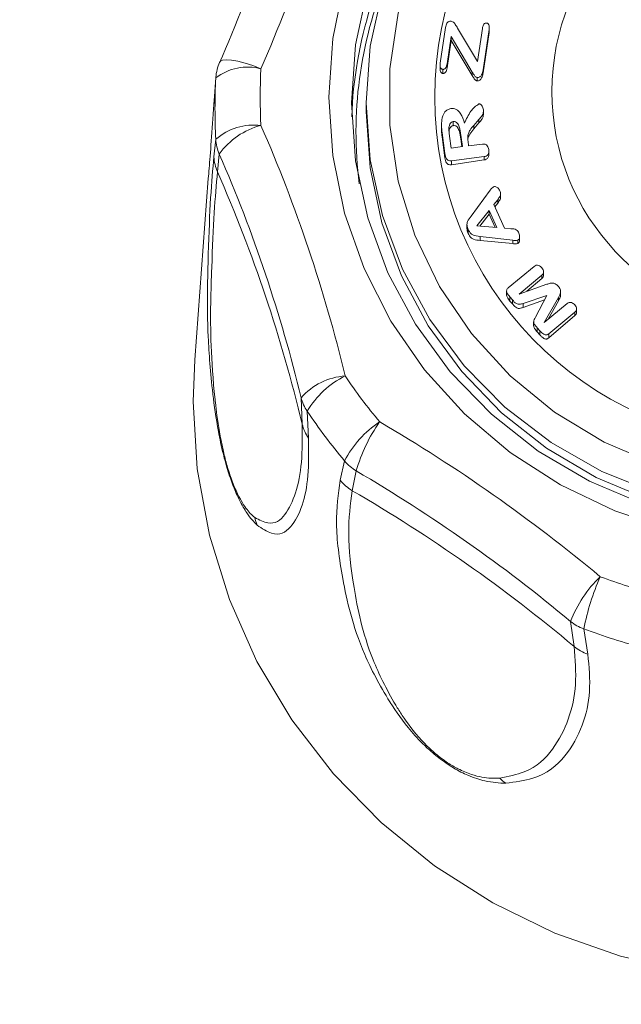
# Model space of a CAD drawing. Units: millimetres. Extents: x 50 to 4150, y 50 to 2920.
# Drawn here: x 3662 to 3688, y 2484 to 2528 of the extents above; entities that cross this region are included whole.
import ezdxf

# ---------------------------------------------------------------- set-up
doc = ezdxf.new("R2010")
doc.units = ezdxf.units.MM
doc.header["$LTSCALE"] = 10
doc.layers.add('FORMAT', color=7, linetype='Continuous')
doc.styles.add('SLDTEXTSTYLE0', font='TXT', dxfattribs={"width": 0.605})
doc.dimstyles.new('SLDDIMSTYLE0', dxfattribs={"dimtxt": 25, "dimasz": 30, "dimexe": 0, "dimexo": 0.0625, "dimgap": 6.25, "dimtad": 1, "dimrnd": 1e-09, "dimzin": 12, "dimdsep": 46, "dimtxsty": 'SLDTEXTSTYLE0', "dimsah": 1, "dimcen": 0.09, "dimadec": 0, "dimazin": 3, "dimtfac": 1, "dimtofl": 0, "dimtmove": 0, "dimatfit": 3, "dimfxl": 1, "dimfrac": 2, "dimtolj": 1, "dimtzin": 12, "dimarcsym": 0})

# ---------------------------------------------------------------- blocks, each defined once
blk = doc.blocks.new('_D')
at = {"layer": 'FORMAT'}
for p, q in [((3008.452, 2413.277), (3008.452, 2737.079)), ((3770.24, 2413.277), (3770.24, 2737.079)), ((3008.452, 2727.079), (3770.24, 2727.079))]:
    blk.add_line(p, q, dxfattribs=at)
for points in [[(3008.452, 2727.079), (3038.452, 2722.079), (3038.452, 2732.079)], [(3770.24, 2727.079), (3740.24, 2732.079), (3740.24, 2722.079)]]:
    blk.add_solid(points, dxfattribs=at)
at = {"layer": 'FORMAT', "char_height": 25, "attachment_point": 1, "style": 'SLDTEXTSTYLE0'}
for s, insert in [('mm (29,5 in)', (3326.221, 2759.306)), ('750', (3259.554, 2759.306))]:
    blk.add_mtext(s, dxfattribs=dict(at, insert=insert))

msp = doc.modelspace()

# ---------------------------------------------------------------- linework, layer by layer
at = {"color": 7, "linetype": 'Continuous', "lineweight": 15}
for p, q in [((3680.296, 2525.825), (3680.529, 2527.393)), ((3681.062, 2527.369), (3681.939, 2525.895)), ((3681.939, 2525.895), (3682.157, 2527.355)), ((3682.457, 2527.313), (3682.19, 2525.522)), ((3682.457, 2527.313), (3682.457, 2527.174)), ((3682.464, 2527.262), (3682.464, 2527.401)), ((3680.777, 2527), (3680.596, 2525.783)), ((3681.714, 2525.424), (3680.777, 2527)), ((3680.777, 2527), (3680.777, 2526.822)), ((3682.19, 2525.384), (3682.457, 2527.174)), ((3682.457, 2527.174), (3682.459, 2527.262)), ((3680.596, 2525.605), (3680.777, 2526.822)), ((3680.777, 2526.822), (3681.714, 2525.269)), ((3680.288, 2525.737), (3680.288, 2525.557)), ((3680.596, 2525.783), (3680.596, 2525.605)), ((3670.367, 2525.171), (3670.31, 2524.363)), ((3680.41, 2525.546), (3680.41, 2525.366)), ((3681.714, 2525.424), (3681.714, 2525.269)), ((3681.924, 2525.185), (3681.924, 2525.037)), ((3682.19, 2525.522), (3682.19, 2525.384)), ((3677.016, 2524.06), (3677.016, 2523.672)), ((3682.206, 2523.556), (3682.206, 2523.693)), ((3680.348, 2523.128), (3680.348, 2522.947)), ((3680.681, 2522.984), (3680.681, 2522.807)), ((3680.87, 2523.234), (3680.87, 2523.06)), ((3682.008, 2523.33), (3681.781, 2523.07)), ((3681.781, 2522.915), (3682.008, 2523.184)), ((3681.781, 2523.07), (3681.781, 2522.915)), ((3682.008, 2523.33), (3682.008, 2523.184)), ((3680.504, 2521.82), (3680.381, 2522.735)), ((3680.381, 2522.735), (3680.381, 2522.555)), ((3680.381, 2522.555), (3680.504, 2521.64)), ((3680.706, 2522.59), (3680.776, 2522.068)), ((3681.276, 2522.131), (3681.208, 2522.637)), ((3681.208, 2522.637), (3681.208, 2522.467)), ((3670.284, 2521.682), (3670.367, 2522.452)), ((3680.776, 2522.068), (3681.276, 2522.131)), ((3681.208, 2522.467), (3681.254, 2522.128)), ((3681.525, 2522.364), (3681.551, 2522.166)), ((3681.551, 2522.166), (3682.165, 2522.243)), ((3670.52, 2521.8), (3670.44, 2521.008)), ((3680.504, 2521.82), (3680.504, 2521.64)), ((3682.242, 2521.688), (3680.786, 2521.505)), ((3682.242, 2521.688), (3682.242, 2521.541)), ((3682.443, 2521.788), (3682.443, 2521.925)), ((3680.786, 2521.326), (3682.242, 2521.541)), ((3680.786, 2521.505), (3680.786, 2521.326)), ((3670.031, 2520.713), (3669.434, 2512.698)), ((3681.663, 2519.056), (3682.502, 2520.2)), ((3682.966, 2519.899), (3682.966, 2520.037)), ((3682.838, 2519.779), (3682.672, 2519.565)), ((3682.672, 2519.565), (3683.139, 2518.528)), ((3682.715, 2519.469), (3682.838, 2519.633)), ((3682.838, 2519.779), (3682.838, 2519.633)), ((3682.46, 2519.31), (3681.908, 2518.62)), ((3682.039, 2518.61), (3682.46, 2519.148)), ((3682.803, 2518.548), (3682.46, 2519.31)), ((3682.46, 2519.31), (3682.46, 2519.148)), ((3682.46, 2519.148), (3682.727, 2518.554)), ((3681.478, 2518.678), (3681.478, 2518.497)), ((3681.908, 2518.62), (3682.803, 2518.548)), ((3681.531, 2518.467), (3681.531, 2518.286)), ((3683.508, 2517.991), (3682.068, 2518.162)), ((3682.068, 2518.162), (3682.068, 2517.985)), ((3683.139, 2518.528), (3683.419, 2518.5)), ((3683.805, 2518.026), (3683.805, 2518.165)), ((3682.068, 2517.985), (3683.508, 2517.839)), ((3683.508, 2517.991), (3683.508, 2517.839)), ((3683.723, 2517.993), (3683.723, 2517.847)), ((3683.3, 2515.883), (3684.448, 2516.833)), ((3684.79, 2516.445), (3683.782, 2515.611)), ((3684.79, 2516.445), (3684.79, 2516.301)), ((3684.868, 2516.454), (3684.868, 2516.593)), ((3683.782, 2515.611), (3685.013, 2516.041)), ((3684.127, 2515.732), (3684.79, 2516.301)), ((3683.228, 2515.752), (3683.228, 2515.572)), ((3685.622, 2515.578), (3685.622, 2515.716)), ((3683.491, 2515.352), (3683.374, 2515.484)), ((3683.374, 2515.484), (3683.374, 2515.304)), ((3683.374, 2515.304), (3683.491, 2515.172)), ((3683.491, 2515.352), (3683.491, 2515.172)), ((3685.014, 2515.542), (3683.959, 2515.199)), ((3683.959, 2515.021), (3684.911, 2515.349)), ((3683.959, 2515.199), (3683.959, 2515.021)), ((3684.504, 2514.585), (3685.014, 2515.542)), ((3685.524, 2515.465), (3684.896, 2514.355)), ((3684.896, 2514.355), (3685.904, 2515.19)), ((3685.075, 2514.504), (3685.524, 2515.318)), ((3685.524, 2515.465), (3685.524, 2515.318)), ((3686.248, 2514.804), (3685.1, 2513.854)), ((3686.248, 2514.804), (3686.248, 2514.659)), ((3686.325, 2514.81), (3686.325, 2514.95)), ((3684.427, 2514.387), (3684.427, 2514.208)), ((3685.1, 2513.675), (3686.248, 2514.659)), ((3684.704, 2513.985), (3684.588, 2514.117)), ((3684.588, 2514.117), (3684.588, 2513.936)), ((3684.588, 2513.936), (3684.704, 2513.805)), ((3684.704, 2513.985), (3684.704, 2513.805)), ((3685.1, 2513.854), (3685.1, 2513.675)), ((3674.189, 2509.861), (3674.143, 2511.03)), ((3674.41, 2510.434), (3674.467, 2509.245)), ((3675.872, 2507.377), (3676.064, 2508.234)), ((3676.579, 2507.792), (3676.402, 2506.919)), ((3686.219, 2500.03), (3686.063, 2501.136)), ((3686.648, 2500.807), (3686.824, 2499.691))]:
    msp.add_line(p, q, dxfattribs=at)
at = {"color": 8, "linetype": 'Continuous', "lineweight": 15}
msp.add_line((3670.31, 2524.363), (3670.284, 2523.99), dxfattribs=at)
at = {"color": 7, "linetype": 'Continuous', "lineweight": 15, "flags": 128}
for points in [[(3694.966, 2505.873), (3692.376, 2506.167), (3689.853, 2506.804), (3687.445, 2507.771), (3685.198, 2509.049), (3683.155, 2510.615), (3681.355, 2512.438), (3679.834, 2514.484), (3678.619, 2516.713), (3677.734, 2519.082), (3677.196, 2521.547), (3677.016, 2524.06), (3677.196, 2526.573), (3677.734, 2529.038), (3678.619, 2531.408), (3679.834, 2533.637), (3681.355, 2535.682), (3683.155, 2537.505), (3685.198, 2539.071), (3687.445, 2540.35), (3689.853, 2541.317), (3692.376, 2541.953), (3694.966, 2542.247)], [(3694.966, 2541.539), (3692.403, 2541.233), (3689.913, 2540.574), (3687.547, 2539.574), (3685.355, 2538.255), (3683.383, 2536.644), (3681.673, 2534.775), (3680.26, 2532.688), (3679.173, 2530.425), (3678.435, 2528.035), (3678.063, 2525.566), (3678.063, 2523.072), (3678.435, 2520.604), (3679.173, 2518.213), (3680.26, 2515.95), (3681.673, 2513.863), (3683.383, 2511.994), (3685.355, 2510.383), (3687.547, 2509.064), (3689.913, 2508.065), (3692.403, 2507.405), (3694.966, 2507.099)], [(3690.56, 2505.192), (3688.021, 2506.025), (3685.616, 2507.17), (3683.386, 2508.61), (3681.37, 2510.317), (3679.602, 2512.265), (3678.112, 2514.418), (3676.926, 2516.741), (3676.065, 2519.194), (3675.541, 2521.734), (3675.366, 2524.319), (3675.541, 2526.904), (3676.065, 2529.444)], [(3689.336, 2506.312), (3686.895, 2507.336), (3684.621, 2508.672), (3682.556, 2510.295), (3680.74, 2512.173), (3679.205, 2514.274), (3677.98, 2516.556), (3677.089, 2518.979), (3676.548, 2521.495), (3676.366, 2524.06), (3676.548, 2526.625), (3677.089, 2529.142)], [(3714.716, 2523.672), (3714.54, 2521.193), (3714.017, 2518.76), (3713.155, 2516.418), (3711.972, 2514.212), (3710.488, 2512.181), (3708.732, 2510.365), (3706.736, 2508.797), (3704.538, 2507.506), (3702.178, 2506.516), (3699.701, 2505.845), (3697.152, 2505.507), (3694.58, 2505.507), (3692.031, 2505.845), (3689.554, 2506.516), (3687.194, 2507.506), (3684.996, 2508.797), (3683, 2510.365), (3681.244, 2512.181), (3679.76, 2514.212), (3678.577, 2516.418), (3677.715, 2518.76), (3677.192, 2521.193), (3677.016, 2523.672)], [(3691.264, 2485.652), (3688.266, 2486.339), (3685.37, 2487.357), (3682.616, 2488.693), (3680.041, 2490.329), (3677.681, 2492.242), (3675.566, 2494.407), (3673.726, 2496.795), (3672.185, 2499.373), (3670.964, 2502.106), (3670.08, 2504.957), (3669.545, 2507.889), (3669.366, 2510.861), (3669.434, 2512.698)]]:
    msp.add_lwpolyline(points, dxfattribs=at)
at = {"color": 8, "linetype": 'Continuous', "lineweight": 15, "flags": 128}
msp.add_lwpolyline([(3672.364, 2525.572), (3672.004, 2525.708), (3671.658, 2525.819), (3671.339, 2525.901), (3671.06, 2525.95), (3670.831, 2525.964), (3670.66, 2525.944), (3670.555, 2525.89), (3670.53, 2525.853)], dxfattribs=at)
at = {"color": 7, "linetype": 'Continuous', "lineweight": 15}
for centre, radius, start, end in [((3695.4, 2524.319), 15.351, 91.62, 268.38), ((3610.016, 2552.15), 65.992, 336.46935, 346.34663), ((3610.126, 2552.673), 67.882, 336.46973, 346.34628), ((3695.541, 2524.565), 10.305, 93.1974, 266.8026), ((3694.774, 2522.782), 18.409, 147.0313, 177.9538), ((3694.629, 2522.765), 18.062, 157.7594, 187.2411), ((3671.782, 2523.296), 2.349, 75.6724, 127.0544), ((3672.364, 2525.054), 2, 156.4784, 175.9061), ((3694.292, 2524.319), 21.964, 176.7299, 183.2701), ((3694.166, 2523.811), 23.837, 176.7309, 183.2691), ((3672.048, 2520.539), 2.546, 82.8826, 131.3121), ((3673.19, 2519.889), 3.283, 104.5683, 144.399), ((3610.124, 2495.965), 67.885, 13.65388, 23.5301), ((3672.291, 2522.559), 1.927, 183.1849, 203.2047), ((3672.207, 2521.772), 1.926, 182.6974, 203.3858), ((3610.014, 2495.453), 65.993, 13.6534, 23.53053), ((3610.016, 2494.478), 65.991, 13.47956, 23.70438), ((3676.274, 2509.159), 2.836, 93.7154, 138.7103), ((3677.859, 2508.393), 4.008, 116.194, 149.3852), ((3695.022, 2524.642), 22.771, 213.7564, 220.1425), ((3675.931, 2511.473), 1.843, 193.9102, 214.3416), ((3694.959, 2524.169), 24.717, 213.7579, 220.141), ((3680.094, 2506.176), 4.525, 123.2282, 152.9482), ((3683.539, 2505.801), 7.24, 144.9218, 164.0415), ((3641.295, 2447.835), 71.964, 50.18964, 59.68896), ((3675.982, 2510.299), 1.846, 193.7327, 214.8196), ((3677.617, 2509.519), 2.016, 219.5947, 238.9828), ((3641.268, 2447.391), 69.964, 50.18962, 59.68907), ((3677.435, 2508.649), 2.015, 219.1379, 239.1691), ((3641.269, 2446.418), 69.962, 50.02253, 59.85633), ((3673.966, 2506.112), 1.916, 191.3902, 202.0423), ((3691.214, 2499.157), 5.519, 134.16, 158.9849), ((3697.412, 2498.709), 10.967, 156.3092, 168.9736), ((3695.819, 2525.721), 24.132, 249.5041, 255.6466), ((3687.314, 2502.677), 1.985, 230.9196, 250.3901), ((3695.816, 2525.334), 26.184, 249.5043, 255.6464), ((3687.476, 2501.568), 1.987, 230.7328, 250.8376), ((3684.277, 2495.517), 1.88, 224.057, 234.6464)]:
    msp.add_arc(centre, radius, start, end, dxfattribs=at)
for points, knots in [([(3680.529, 2527.393), (3680.542, 2527.461), (3680.559, 2527.547), (3680.622, 2527.629), (3680.666, 2527.66), (3680.718, 2527.675), (3680.753, 2527.672), (3680.771, 2527.671)], [0, 0, 0, 0, 0.499171, 0.624547, 0.749674, 0.874759, 1, 1, 1, 1]), ([(3680.771, 2527.671), (3680.795, 2527.666), (3680.845, 2527.656), (3680.913, 2527.606), (3680.961, 2527.531), (3681.013, 2527.451), (3681.045, 2527.396), (3681.062, 2527.369)], [0, 0, 0, 0, 0.169877, 0.339204, 0.559431, 0.77972, 1, 1, 1, 1]), ([(3682.157, 2527.355), (3682.167, 2527.409), (3682.181, 2527.491), (3682.244, 2527.571), (3682.297, 2527.594), (3682.326, 2527.593), (3682.341, 2527.592)], [0, 0, 0, 0, 0.500292, 0.749397, 0.874706, 1, 1, 1, 1]), ([(3682.341, 2527.592), (3682.355, 2527.589), (3682.383, 2527.583), (3682.43, 2527.547), (3682.472, 2527.454), (3682.463, 2527.369), (3682.457, 2527.313)], [0, 0, 0, 0, 0.125364, 0.250932, 0.500082, 1, 1, 1, 1]), ([(3680.41, 2525.546), (3680.396, 2525.549), (3680.368, 2525.555), (3680.323, 2525.592), (3680.28, 2525.684), (3680.289, 2525.769), (3680.296, 2525.825)], [0, 0, 0, 0, 0.125393, 0.250737, 0.500171, 1, 1, 1, 1]), ([(3680.596, 2525.783), (3680.585, 2525.728), (3680.57, 2525.646), (3680.506, 2525.569), (3680.454, 2525.543), (3680.425, 2525.545), (3680.41, 2525.546)], [0, 0, 0, 0, 0.499882, 0.749444, 0.874876, 1, 1, 1, 1]), ([(3680.41, 2525.366), (3680.425, 2525.365), (3680.454, 2525.364), (3680.497, 2525.386), (3680.539, 2525.428), (3680.577, 2525.503), (3680.589, 2525.567), (3680.596, 2525.605)], [0, 0, 0, 0, 0.125017, 0.251713, 0.409762, 0.649797, 1, 1, 1, 1]), ([(3680.295, 2525.557), (3680.293, 2525.536), (3680.289, 2525.489), (3680.312, 2525.432), (3680.346, 2525.391), (3680.379, 2525.372), (3680.402, 2525.368), (3680.41, 2525.366)], [0, 0, 0, 0, 0.25583, 0.560377, 0.726487, 0.894362, 1, 1, 1, 1]), ([(3681.924, 2525.185), (3681.905, 2525.19), (3681.869, 2525.201), (3681.825, 2525.246), (3681.789, 2525.301), (3681.751, 2525.362), (3681.726, 2525.403), (3681.714, 2525.424)], [0, 0, 0, 0, 0.169124, 0.3390553, 0.559386, 0.7797154, 1, 1, 1, 1]), ([(3681.714, 2525.269), (3681.728, 2525.245), (3681.756, 2525.199), (3681.801, 2525.13), (3681.843, 2525.071), (3681.891, 2525.043), (3681.916, 2525.039), (3681.924, 2525.037)], [0, 0, 0, 0, 0.253341, 0.506811, 0.773067, 0.926595, 1, 1, 1, 1]), ([(3682.19, 2525.522), (3682.175, 2525.444), (3682.153, 2525.327), (3682.061, 2525.216), (3681.985, 2525.182), (3681.944, 2525.184), (3681.924, 2525.185)], [0, 0, 0, 0, 0.500319, 0.749679, 0.874809, 1, 1, 1, 1]), ([(3681.924, 2525.037), (3681.944, 2525.037), (3681.984, 2525.036), (3682.045, 2525.065), (3682.105, 2525.124), (3682.162, 2525.233), (3682.179, 2525.327), (3682.19, 2525.384)], [0, 0, 0, 0, 0.123173, 0.247688, 0.401549, 0.634518, 1, 1, 1, 1]), ([(3670.312, 2524.398), (3670.312, 2524.392), (3670.303, 2524.269), (3670.295, 2524.147), (3670.287, 2524.032)], [0, 0, 0, 0, 0.050398, 1, 1, 1, 1]), ([(3670.284, 2523.99), (3670.243, 2523.428), (3670.163, 2522.305), (3670.074, 2521.219), (3670.043, 2520.853), (3670.031, 2520.713)], [0, 0, 0, 0, 0.382337, 0.764653, 1, 1, 1, 1]), ([(3681.372, 2523.159), (3681.451, 2523.346), (3681.562, 2523.607), (3681.805, 2523.884), (3681.941, 2523.972), (3682.009, 2524.016)], [0, 0, 0, 0, 0.559158, 0.780512, 1, 1, 1, 1]), ([(3682.009, 2524.016), (3682.024, 2524.016), (3682.054, 2524.014), (3682.104, 2523.982), (3682.171, 2523.903), (3682.189, 2523.818), (3682.201, 2523.761)], [0, 0, 0, 0, 0.124737, 0.250209, 0.500334, 1, 1, 1, 1]), ([(3680.363, 2523.309), (3680.393, 2523.435), (3680.436, 2523.611), (3680.612, 2523.772), (3680.713, 2523.797), (3680.763, 2523.81)], [0, 0, 0, 0, 0.558663, 0.779485, 1, 1, 1, 1]), ([(3680.763, 2523.81), (3680.805, 2523.812), (3680.888, 2523.816), (3681.047, 2523.759), (3681.249, 2523.545), (3681.323, 2523.313), (3681.372, 2523.159)], [0, 0, 0, 0, 0.125213, 0.250369, 0.499436, 1, 1, 1, 1]), ([(3682.201, 2523.761), (3682.203, 2523.705), (3682.208, 2523.613), (3682.149, 2523.496), (3682.08, 2523.413), (3682.032, 2523.358), (3682.008, 2523.33)], [0, 0, 0, 0, 0.338655, 0.558758, 0.779358, 1, 1, 1, 1]), ([(3682.008, 2523.184), (3682.051, 2523.233), (3682.122, 2523.315), (3682.197, 2523.443), (3682.201, 2523.52), (3682.203, 2523.556)], [0, 0, 0, 0, 0.453468, 0.75134, 1, 1, 1, 1]), ([(3680.381, 2522.735), (3680.366, 2522.842), (3680.339, 2523.033), (3680.356, 2523.225), (3680.363, 2523.309)], [0, 0, 0, 0, 0.560394, 1, 1, 1, 1]), ([(3680.349, 2522.947), (3680.35, 2522.912), (3680.351, 2522.781), (3680.369, 2522.65), (3680.381, 2522.555)], [0, 0, 0, 0, 0.270413, 1, 1, 1, 1]), ([(3680.681, 2522.984), (3680.681, 2522.91), (3680.68, 2522.778), (3680.698, 2522.648), (3680.706, 2522.59)], [0, 0, 0, 0, 0.559571, 1, 1, 1, 1]), ([(3680.87, 2523.234), (3680.839, 2523.225), (3680.777, 2523.206), (3680.707, 2523.111), (3680.691, 2523.032), (3680.681, 2522.984)], [0, 0, 0, 0, 0.278631, 0.558887, 1, 1, 1, 1]), ([(3680.681, 2522.807), (3680.69, 2522.854), (3680.705, 2522.93), (3680.763, 2523.009), (3680.817, 2523.048), (3680.853, 2523.056), (3680.87, 2523.06)], [0, 0, 0, 0, 0.431525, 0.68241, 0.849643, 1, 1, 1, 1]), ([(3681.208, 2522.637), (3681.189, 2522.761), (3681.161, 2522.946), (3681.073, 2523.15), (3680.969, 2523.235), (3680.903, 2523.235), (3680.87, 2523.234)], [0, 0, 0, 0, 0.501418, 0.75107, 0.875517, 1, 1, 1, 1]), ([(3680.87, 2523.06), (3680.9, 2523.061), (3680.949, 2523.063), (3681.018, 2523.027), (3681.09, 2522.945), (3681.164, 2522.754), (3681.191, 2522.58), (3681.208, 2522.467)], [0, 0, 0, 0, 0.111354, 0.189312, 0.295646, 0.540772, 1, 1, 1, 1]), ([(3681.781, 2523.07), (3681.722, 2523.002), (3681.626, 2522.89), (3681.529, 2522.707), (3681.506, 2522.534), (3681.518, 2522.421), (3681.525, 2522.364)], [0, 0, 0, 0, 0.340311, 0.560146, 0.779769, 1, 1, 1, 1]), ([(3681.522, 2522.408), (3681.521, 2522.428), (3681.516, 2522.522), (3681.607, 2522.705), (3681.718, 2522.839), (3681.781, 2522.915)], [0, 0, 0, 0, 0.106051, 0.490687, 1, 1, 1, 1]), ([(3682.165, 2522.243), (3682.206, 2522.244), (3682.287, 2522.248), (3682.404, 2522.153), (3682.425, 2522.055), (3682.438, 2521.995)], [0, 0, 0, 0, 0.280539, 0.559478, 1, 1, 1, 1]), ([(3672.19, 2505.393), (3672.047, 2505.541), (3671.812, 2505.784), (3671.44, 2506.416), (3671.139, 2507.09), (3670.89, 2507.812), (3670.656, 2508.665), (3670.406, 2509.86), (3670.293, 2510.693), (3670.128, 2512.139), (3670.001, 2513.819), (3669.985, 2515.767), (3670.044, 2517.842), (3670.127, 2520.005), (3670.231, 2521.123), (3670.284, 2521.682)], [0, 0, 0, 0, 0.051309, 0.083896, 0.106823, 0.129946, 0.149632, 0.18089, 0.240428, 0.241782, 0.3555, 0.470492, 0.585478, 0.792709, 1, 1, 1, 1]), ([(3680.786, 2521.505), (3680.744, 2521.503), (3680.681, 2521.501), (3680.61, 2521.545), (3680.534, 2521.64), (3680.517, 2521.74), (3680.504, 2521.82)], [0, 0, 0, 0, 0.249089, 0.374348, 0.499852, 1, 1, 1, 1]), ([(3682.438, 2521.995), (3682.442, 2521.957), (3682.448, 2521.881), (3682.414, 2521.775), (3682.335, 2521.706), (3682.273, 2521.694), (3682.242, 2521.688)], [0, 0, 0, 0, 0.2811584, 0.5607136, 0.7798944, 1, 1, 1, 1]), ([(3682.242, 2521.541), (3682.272, 2521.548), (3682.322, 2521.559), (3682.383, 2521.604), (3682.422, 2521.664), (3682.443, 2521.728), (3682.44, 2521.772), (3682.439, 2521.788)], [0, 0, 0, 0, 0.254086, 0.437016, 0.620793, 0.863471, 1, 1, 1, 1]), ([(3680.504, 2521.64), (3680.511, 2521.6), (3680.524, 2521.52), (3680.561, 2521.423), (3680.616, 2521.359), (3680.677, 2521.327), (3680.737, 2521.32), (3680.774, 2521.324), (3680.786, 2521.326)], [0, 0, 0, 0, 0.254176, 0.510049, 0.640975, 0.772869, 0.926653, 1, 1, 1, 1]), ([(3670.44, 2521.008), (3670.389, 2520.447), (3670.287, 2519.325), (3670.199, 2517.23), (3670.131, 2515.252), (3670.133, 2513.414), (3670.24, 2511.804), (3670.361, 2510.682), (3670.442, 2510.013), (3670.587, 2509.107), (3670.836, 2508.097), (3671.03, 2507.481), (3671.257, 2506.908), (3671.563, 2506.312), (3671.846, 2505.944), (3672.024, 2505.789), (3672.088, 2505.734)], [0, 0, 0, 0, 0.210526, 0.420999, 0.536906, 0.652808, 0.767583, 0.773456, 0.796744, 0.849764, 0.86888, 0.88817, 0.904803, 0.929256, 0.974595, 1, 1, 1, 1]), ([(3682.502, 2520.2), (3682.526, 2520.234), (3682.568, 2520.295), (3682.629, 2520.339), (3682.655, 2520.358)], [0, 0, 0, 0, 0.561473, 1, 1, 1, 1]), ([(3682.655, 2520.358), (3682.678, 2520.363), (3682.724, 2520.371), (3682.788, 2520.342), (3682.869, 2520.287), (3682.906, 2520.221), (3682.933, 2520.175)], [0, 0, 0, 0, 0.185566, 0.372698, 0.560375, 1, 1, 1, 1]), ([(3682.933, 2520.175), (3682.95, 2520.128), (3682.978, 2520.05), (3682.948, 2519.937), (3682.893, 2519.858), (3682.857, 2519.805), (3682.838, 2519.779)], [0, 0, 0, 0, 0.338839, 0.558314, 0.779015, 1, 1, 1, 1]), ([(3682.838, 2519.633), (3682.876, 2519.685), (3682.932, 2519.763), (3682.969, 2519.861), (3682.964, 2519.895), (3682.964, 2519.899)], [0, 0, 0, 0, 0.650658, 0.959948, 1, 1, 1, 1]), ([(3681.531, 2518.467), (3681.509, 2518.523), (3681.464, 2518.637), (3681.497, 2518.859), (3681.6, 2518.981), (3681.663, 2519.056)], [0, 0, 0, 0, 0.280404, 0.559176, 1, 1, 1, 1]), ([(3681.483, 2518.497), (3681.483, 2518.475), (3681.48, 2518.401), (3681.511, 2518.333), (3681.531, 2518.286)], [0, 0, 0, 0, 0.3116036, 1, 1, 1, 1]), ([(3682.068, 2518.162), (3681.939, 2518.171), (3681.758, 2518.183), (3681.595, 2518.339), (3681.553, 2518.424), (3681.531, 2518.467)], [0, 0, 0, 0, 0.55836, 0.778887, 1, 1, 1, 1]), ([(3681.531, 2518.286), (3681.566, 2518.22), (3681.622, 2518.116), (3681.814, 2517.997), (3681.964, 2517.99), (3682.068, 2517.985)], [0, 0, 0, 0, 0.338096, 0.538804, 1, 1, 1, 1]), ([(3683.419, 2518.5), (3683.504, 2518.496), (3683.622, 2518.491), (3683.732, 2518.392), (3683.759, 2518.336), (3683.773, 2518.308)], [0, 0, 0, 0, 0.5600142, 0.7793244, 1, 1, 1, 1]), ([(3683.773, 2518.308), (3683.784, 2518.277), (3683.807, 2518.216), (3683.805, 2518.125), (3683.787, 2518.04), (3683.744, 2518.008), (3683.723, 2517.993)], [0, 0, 0, 0, 0.281056, 0.561937, 0.782311, 1, 1, 1, 1]), ([(3683.723, 2517.993), (3683.683, 2517.986), (3683.611, 2517.975), (3683.539, 2517.986), (3683.508, 2517.991)], [0, 0, 0, 0, 0.557737, 1, 1, 1, 1]), ([(3683.508, 2517.839), (3683.526, 2517.838), (3683.562, 2517.835), (3683.634, 2517.827), (3683.688, 2517.839), (3683.723, 2517.847)], [0, 0, 0, 0, 0.252201, 0.504638, 1, 1, 1, 1]), ([(3683.723, 2517.847), (3683.735, 2517.855), (3683.761, 2517.87), (3683.787, 2517.915), (3683.804, 2517.968), (3683.802, 2518.008), (3683.801, 2518.026)], [0, 0, 0, 0, 0.206986, 0.41573, 0.74368, 1, 1, 1, 1]), ([(3684.448, 2516.833), (3684.478, 2516.853), (3684.539, 2516.894), (3684.679, 2516.879), (3684.746, 2516.814), (3684.787, 2516.775)], [0, 0, 0, 0, 0.280614, 0.559828, 1, 1, 1, 1]), ([(3684.787, 2516.775), (3684.809, 2516.747), (3684.852, 2516.691), (3684.876, 2516.593), (3684.851, 2516.503), (3684.81, 2516.465), (3684.79, 2516.445)], [0, 0, 0, 0, 0.280648, 0.560116, 0.779548, 1, 1, 1, 1]), ([(3684.79, 2516.301), (3684.81, 2516.322), (3684.845, 2516.358), (3684.867, 2516.415), (3684.866, 2516.445), (3684.865, 2516.454)], [0, 0, 0, 0, 0.4952038, 0.8396537, 1, 1, 1, 1]), ([(3685.013, 2516.041), (3685.062, 2516.059), (3685.158, 2516.095), (3685.308, 2516.106), (3685.43, 2516.043), (3685.486, 2515.985), (3685.514, 2515.956)], [0, 0, 0, 0, 0.281626, 0.558815, 0.778991, 1, 1, 1, 1]), ([(3683.374, 2515.484), (3683.324, 2515.545), (3683.262, 2515.621), (3683.226, 2515.731), (3683.229, 2515.79), (3683.257, 2515.843), (3683.286, 2515.869), (3683.3, 2515.883)], [0, 0, 0, 0, 0.4999721, 0.6252345, 0.7499394, 0.8747721, 1, 1, 1, 1]), ([(3683.23, 2515.572), (3683.23, 2515.566), (3683.227, 2515.535), (3683.269, 2515.436), (3683.33, 2515.36), (3683.374, 2515.304)], [0, 0, 0, 0, 0.054426, 0.303519, 1, 1, 1, 1]), ([(3685.514, 2515.956), (3685.546, 2515.916), (3685.609, 2515.836), (3685.637, 2515.648), (3685.567, 2515.535), (3685.524, 2515.465)], [0, 0, 0, 0, 0.280639, 0.559409, 1, 1, 1, 1]), ([(3685.524, 2515.318), (3685.549, 2515.364), (3685.589, 2515.438), (3685.624, 2515.529), (3685.619, 2515.57), (3685.618, 2515.578)], [0, 0, 0, 0, 0.560666, 0.915344, 1, 1, 1, 1]), ([(3683.959, 2515.199), (3683.911, 2515.181), (3683.815, 2515.144), (3683.624, 2515.184), (3683.542, 2515.288), (3683.491, 2515.352)], [0, 0, 0, 0, 0.282373, 0.5569, 1, 1, 1, 1]), ([(3683.491, 2515.172), (3683.524, 2515.136), (3683.582, 2515.072), (3683.664, 2515.002), (3683.74, 2514.972), (3683.837, 2514.979), (3683.908, 2515.003), (3683.959, 2515.021)], [0, 0, 0, 0, 0.270818, 0.479202, 0.592322, 0.706284, 1, 1, 1, 1]), ([(3685.904, 2515.19), (3685.934, 2515.21), (3685.995, 2515.252), (3686.134, 2515.238), (3686.202, 2515.174), (3686.243, 2515.134)], [0, 0, 0, 0, 0.28083, 0.559928, 1, 1, 1, 1]), ([(3686.243, 2515.134), (3686.265, 2515.106), (3686.308, 2515.05), (3686.334, 2514.953), (3686.309, 2514.862), (3686.268, 2514.824), (3686.248, 2514.804)], [0, 0, 0, 0, 0.280671, 0.560209, 0.779635, 1, 1, 1, 1]), ([(3686.248, 2514.659), (3686.268, 2514.679), (3686.302, 2514.714), (3686.325, 2514.77), (3686.324, 2514.8), (3686.323, 2514.81)], [0, 0, 0, 0, 0.488968, 0.831888, 1, 1, 1, 1]), ([(3684.588, 2514.117), (3684.555, 2514.154), (3684.491, 2514.229), (3684.41, 2514.354), (3684.449, 2514.483), (3684.486, 2514.551), (3684.504, 2514.585)], [0, 0, 0, 0, 0.281458, 0.560371, 0.778902, 1, 1, 1, 1]), ([(3684.43, 2514.208), (3684.43, 2514.195), (3684.43, 2514.155), (3684.482, 2514.058), (3684.544, 2513.987), (3684.588, 2513.936)], [0, 0, 0, 0, 0.121471, 0.372578, 1, 1, 1, 1]), ([(3685.1, 2513.854), (3685.084, 2513.843), (3685.053, 2513.819), (3684.995, 2513.8), (3684.934, 2513.806), (3684.827, 2513.858), (3684.759, 2513.928), (3684.704, 2513.985)], [0, 0, 0, 0, 0.125291, 0.250123, 0.374977, 0.500193, 1, 1, 1, 1]), ([(3684.704, 2513.805), (3684.731, 2513.776), (3684.785, 2513.719), (3684.865, 2513.659), (3684.936, 2513.626), (3684.99, 2513.621), (3685.048, 2513.637), (3685.081, 2513.661), (3685.1, 2513.675)], [0, 0, 0, 0, 0.2519639, 0.5077786, 0.6340618, 0.7408387, 0.8478881, 1, 1, 1, 1]), ([(3672.088, 2505.734), (3672.29, 2505.629), (3672.86, 2505.335), (3673.46, 2505.794), (3673.929, 2506.788), (3674.199, 2508.112), (3674.193, 2509.278), (3674.189, 2509.861)], [0, 0, 0, 0, 0.1191428, 0.3353132, 0.551976, 0.77598, 1, 1, 1, 1]), ([(3674.467, 2509.245), (3674.474, 2508.668), (3674.488, 2507.516), (3674.214, 2506.204), (3673.712, 2505.23), (3673.043, 2504.838), (3672.412, 2505.249), (3672.19, 2505.393)], [0, 0, 0, 0, 0.21653, 0.433046, 0.656559, 0.879453, 1, 1, 1, 1]), ([(3683.189, 2493.984), (3682.902, 2493.997), (3682.433, 2494.018), (3681.614, 2494.277), (3680.899, 2494.632), (3680.252, 2495.073), (3679.589, 2495.644), (3678.785, 2496.508), (3678.33, 2497.163), (3677.597, 2498.328), (3676.868, 2499.739), (3676.291, 2501.501), (3675.878, 2503.465), (3675.61, 2505.57), (3675.785, 2506.775), (3675.872, 2507.377)], [0, 0, 0, 0, 0.05131, 0.083896, 0.106824, 0.129946, 0.149632, 0.18089, 0.240428, 0.241782, 0.3555, 0.470491, 0.585478, 0.792707, 1, 1, 1, 1]), ([(3676.402, 2506.919), (3676.32, 2506.316), (3676.157, 2505.111), (3676.39, 2503.062), (3676.743, 2501.174), (3677.248, 2499.495), (3677.912, 2498.127), (3678.462, 2497.215), (3678.808, 2496.68), (3679.336, 2495.985), (3680.076, 2495.285), (3680.596, 2494.893), (3681.158, 2494.569), (3681.859, 2494.289), (3682.451, 2494.195), (3682.801, 2494.206), (3682.926, 2494.21)], [0, 0, 0, 0, 0.210526, 0.421001, 0.536908, 0.652808, 0.767583, 0.773457, 0.796743, 0.849765, 0.868881, 0.88817, 0.904803, 0.929256, 0.974595, 1, 1, 1, 1]), ([(3682.926, 2494.21), (3683.306, 2494.288), (3684.374, 2494.508), (3685.338, 2495.458), (3686.019, 2496.813), (3686.356, 2498.327), (3686.265, 2499.462), (3686.219, 2500.03)], [0, 0, 0, 0, 0.119144, 0.335315, 0.551976, 0.775982, 1, 1, 1, 1]), ([(3686.824, 2499.691), (3686.876, 2499.133), (3686.98, 2498.017), (3686.632, 2496.51), (3685.895, 2495.147), (3684.807, 2494.205), (3683.61, 2494.041), (3683.189, 2493.984)], [0, 0, 0, 0, 0.2165284, 0.433045, 0.6565609, 0.8794528, 1, 1, 1, 1])]:
    msp.add_open_spline(points, degree=3, knots=knots, dxfattribs=at)

# ---------------------------------------------------------------- dimensions: what is measured, and where the dimension line sits
at = {"layer": 'FORMAT'}
dim = msp.add_linear_dim(base=(3770.24, 2727.079), p1=(3008.452, 2403.277), p2=(3770.24, 2403.277), text='<> mm (29,5 in)', dimstyle='SLDDIMSTYLE0', dxfattribs=at)
dim.commit()
dim.dimension.update_dxf_attribs({"geometry": '_D', "text_midpoint": (3389.346, 2727.079), "dimtype": 160})

doc.saveas('drawing.dxf')
